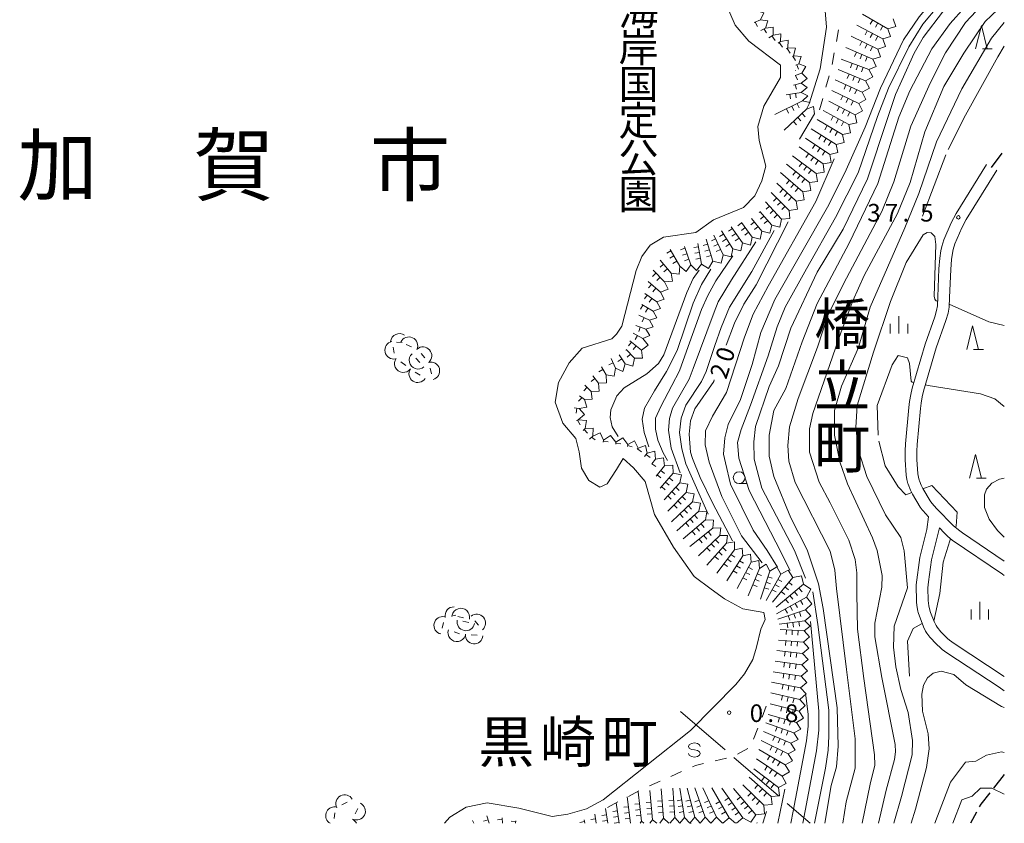
# Model space of a CAD drawing. Units: millimetres. Extents: x -78209 to -78000, y 39000 to 39267.
# Drawn here: x -78209 to -78000, y 39000 to 39171 of the extents above; entities that cross this region are included whole.
import ezdxf

# ---------------------------------------------------------------- set-up
doc = ezdxf.new("R2010")
doc.units = ezdxf.units.MM
for name, color, linetype, lineweight in [('110600_大字・町・丁目界', 7, 'Continuous', 20), ('210100_道路縁（街区線）', 7, 'Continuous', 15), ('210300_徒歩道', 7, 'Continuous', 30), ('510100_水涯線（河川、湖池等）（海岸線）', 7, 'Continuous', 15), ('633100_広葉樹林', 7, 'Continuous', 9), ('633200_針葉樹林', 7, 'Continuous', 9), ('633400_荒地', 7, 'Continuous', 9), ('634000_砂れき地', 7, 'Continuous', 9), ('710100_等高線（計曲線）', 7, 'Continuous', 20), ('710107_等高線（計曲線）（注記）', 7, 'Continuous', 0), ('710200_等高線（主曲線）', 7, 'Continuous', 9), ('710300_等高線（補助曲線）', 7, 'Continuous', 9), ('721112_岩がけ(下)', 7, 'Continuous', 9), ('721199_岩がけ(中)', 7, 'Continuous', 9), ('721200_露岩', 7, 'Continuous', 9), ('731200_図化機測定による標高点', 7, 'Continuous', 20), ('731207_図化機測定による標高点（注記）', 7, 'Continuous', 20), ('811000_市・東京都の区', 7, 'Continuous', 0), ('811400_大字・町・丁目', 7, 'Continuous', 0), ('816200_諸地・場地', 7, 'Continuous', 0)]:
    doc.layers.add(name, color=color, linetype=linetype, lineweight=lineweight)
doc.styles.add('Style-Kanji', font='txt')
doc.styles.add('Style-WORKING', font='txt')

msp = doc.modelspace()

# ---------------------------------------------------------------- linework, layer by layer
at = {"layer": '110600_大字・町・丁目界'}
for p, q in [((-78068.88, 39023.8), (-78059.416, 39015.634)), ((-78057.524, 39014), (-78048.06, 39005.834)), ((-78046.168, 39004.2), (-78041.3, 39000))]:
    msp.add_line(p, q, dxfattribs=at)
at = {"layer": '210100_道路縁（街区線）', "flags": 128}
for points in [[(-78016.12, 39065.14), (-78016.794, 39065.834), (-78017.292, 39066.399), (-78017.458, 39066.616), (-78017.874, 39067.232), (-78019.519, 39069.937), (-78019.974, 39070.829), (-78020.464, 39072.09), (-78020.5, 39072.204), (-78020.706, 39073.083), (-78020.857, 39073.996), (-78021.069, 39077.242), (-78021.11, 39078.662), (-78021.1, 39079.2), (-78021.016, 39080.701), (-78020.304, 39088.42), (-78020.157, 39089.696), (-78019.906, 39091.184), (-78019.599, 39092.504), (-78016.87, 39101.89), (-78014.809, 39107.663), (-78014.394, 39109.048), (-78014.244, 39109.991), (-78014.117, 39111.89), (-78013.9, 39117.86), (-78013.705, 39120.161), (-78013.497, 39121.678), (-78013.277, 39122.648), (-78012.842, 39124.028), (-78011.29, 39127.674), (-78010.263, 39129.636), (-78003.8, 39140.03)], [(-78014.325, 39066.874), (-78014.958, 39067.525), (-78015.362, 39067.982), (-78015.432, 39068.074), (-78015.776, 39068.582), (-78017.342, 39071.157), (-78017.697, 39071.853), (-78018.077, 39072.83), (-78018.118, 39072.969), (-78018.26, 39073.573), (-78018.377, 39074.282), (-78018.578, 39077.359), (-78018.616, 39078.674), (-78018.608, 39079.105), (-78018.529, 39080.514), (-78017.823, 39088.16), (-78017.687, 39089.342), (-78017.46, 39090.688), (-78017.186, 39091.866), (-78014.498, 39101.113), (-78012.441, 39106.875), (-78011.958, 39108.485), (-78011.763, 39109.708), (-78011.626, 39111.761), (-78011.41, 39117.711), (-78011.225, 39119.889), (-78011.04, 39121.234), (-78010.866, 39121.997), (-78010.498, 39123.163), (-78009.034, 39126.603), (-78008.097, 39128.391), (-78001.593, 39138.852)], [(-78000, 39055.74), (-78008.914, 39061.762), (-78009.736, 39062.368), (-78010.868, 39063.335), (-78014.325, 39066.874)], [(-78016.49, 39062.43), (-78016.12, 39065.14)], [(-78000, 39028.17), (-78001.07, 39028.92), (-78012.238, 39036.237), (-78013.211, 39036.935), (-78013.605, 39037.272), (-78014.456, 39038.092), (-78015.833, 39039.597), (-78016.464, 39040.395), (-78016.739, 39040.841), (-78017.195, 39041.78), (-78018.333, 39044.803), (-78018.411, 39045.083), (-78018.626, 39046.272), (-78018.692, 39047.063), (-78018.75, 39050.68), (-78017.96, 39056.51), (-78016.49, 39062.43)], [(-78000, 39031.2), (-78010.667, 39038.195), (-78011.684, 39038.941), (-78012.057, 39039.255), (-78012.739, 39039.913), (-78013.47, 39040.71), (-78014.261, 39041.666), (-78014.527, 39042.07), (-78014.958, 39042.922), (-78015.684, 39044.845), (-78015.998, 39045.892), (-78016.067, 39046.23), (-78016.199, 39047.358), (-78016.243, 39050.084), (-78016.141, 39051.34), (-78015.51, 39056.04), (-78013.82, 39062.79)], [(-78000, 39052.66), (-78000.37, 39052.98), (-78011.064, 39060.2), (-78012.007, 39060.986), (-78012.8, 39061.741), (-78013.82, 39062.79)]]:
    msp.add_lwpolyline(points, dxfattribs=at)
at = {"layer": '210300_徒歩道'}
for p, q in [((-78002.695, 39139.44), (-78000.483, 39142.468)), ((-78000, 39010.36), (-78002.334, 39007.44)), ((-78005.917, 39002.369), (-78007.16, 39000))]:
    msp.add_line(p, q, dxfattribs=at)
at = {"layer": '210300_徒歩道', "flags": 128}
msp.add_lwpolyline([(-78003.112, 39006.467), (-78005.02, 39004.08), (-78005.337, 39003.475)], dxfattribs=at)
at = {"layer": '510100_水涯線（河川、湖池等）（海岸線）', "flags": 128}
for points in [[(-78081.06, 39077.58), (-78082.52, 39075.23), (-78084.51, 39072.17), (-78086.04, 39071.47), (-78088.37, 39072.91), (-78089.92, 39075.52), (-78090.43, 39078.97), (-78091.15, 39081.78), (-78093.95, 39085.08), (-78095.55, 39089.53), (-78094.82, 39093.72), (-78092.59, 39097.91), (-78089.82, 39101.04), (-78083.47, 39102.98), (-78082.48, 39103.97), (-78081.39, 39105.7), (-78078.34, 39117.52), (-78077.15, 39120.51), (-78075.31, 39122.9), (-78072.52, 39124.6), (-78065.63, 39125.57), (-78061.9, 39128.29), (-78055.5, 39130.9), (-78053.07, 39133.38), (-78051.58, 39136.62), (-78050.75, 39139.73), (-78052.16, 39145.14), (-78052.45, 39148.16), (-78051.14, 39152.43), (-78047.65, 39158.53), (-78047.6, 39161.15), (-78054.34, 39166.29), (-78057.25, 39169.68), (-78059.33, 39174.43)], [(-78051.19, 39044.82), (-78055.65, 39045.59), (-78059.51, 39047.73), (-78062.34, 39049.75), (-78065.97, 39052.47), (-78070.39, 39058.67), (-78074.41, 39065.65), (-78076.4, 39072.64), (-78078.87, 39075.54), (-78081.06, 39077.58)], [(-78119.1, 39000), (-78117.99, 39001.28), (-78114.47, 39003.43), (-78110.04, 39004.38), (-78103.25, 39003.22), (-78096.22, 39001.47), (-78092.88, 39001.96), (-78088.92, 39003.06), (-78085.32, 39004.96), (-78066.73, 39019.71), (-78057.15, 39029.51), (-78055.28, 39031.74), (-78053.48, 39034.82), (-78052.71, 39037.43), (-78051.79, 39041.29), (-78050.87, 39043.32), (-78051.19, 39044.82)]]:
    msp.add_lwpolyline(points, dxfattribs=at)
at = {"layer": '633100_広葉樹林'}
msp.add_line((-78056.414, 39072.236), (-78054.747, 39072.236), dxfattribs=at)
msp.add_circle((-78056.414, 39073.485), 1.25, dxfattribs=at)
at = {"layer": '633200_針葉樹林'}
for p, q in [((-78004.672, 39164.62), (-78002.588, 39164.62)), ((-78006.54, 39100.723), (-78004.456, 39100.723)), ((-78005.912, 39073.38), (-78003.828, 39073.38))]:
    msp.add_line(p, q, dxfattribs=at)
at = {"layer": '633200_針葉樹林', "flags": 128}
for points in [[(-78006.13, 39164.62), (-78004.88, 39169.62), (-78003.63, 39164.62)], [(-78007.998, 39100.723), (-78006.748, 39105.723), (-78005.498, 39100.723)], [(-78007.37, 39073.38), (-78006.12, 39078.38), (-78004.87, 39073.38)]]:
    msp.add_lwpolyline(points, dxfattribs=at)
at = {"layer": '633400_荒地'}
for p, q in [((-78022.42, 39104.095), (-78022.42, 39107.845)), ((-78024.294, 39104.095), (-78024.294, 39106.195)), ((-78020.544, 39104.095), (-78020.544, 39106.195)), ((-78005.21, 39043.335), (-78005.21, 39047.085)), ((-78007.084, 39043.335), (-78007.084, 39045.435)), ((-78003.334, 39043.335), (-78003.334, 39045.435))]:
    msp.add_line(p, q, dxfattribs=at)
at = {"layer": '634000_砂れき地', "flags": 128}
for points in [[(-78064.68, 39016.337), (-78064.847, 39016.712), (-78065.305, 39016.987), (-78065.93, 39017.087), (-78066.555, 39016.987), (-78067.013, 39016.712), (-78067.18, 39016.337), (-78067.013, 39015.962), (-78066.555, 39015.687), (-78065.93, 39015.587)], [(-78065.93, 39015.587), (-78065.305, 39015.487), (-78064.847, 39015.212), (-78064.68, 39014.837), (-78064.847, 39014.462), (-78065.305, 39014.187), (-78065.93, 39014.087), (-78066.555, 39014.187), (-78067.013, 39014.462), (-78067.18, 39014.837)]]:
    msp.add_lwpolyline(points, dxfattribs=at)
at = {"layer": '710100_等高線（計曲線）', "flags": 128}
for points in [[(-78041.55, 39152.97), (-78039.15, 39160.37), (-78037.82, 39169.24), (-78038.12, 39172.74), (-78038.62, 39174.34), (-78041.42, 39178.45), (-78042.22, 39181.24), (-78042.22, 39183.54), (-78040.62, 39187.95), (-78038.42, 39191.05), (-78037.62, 39192.65), (-78036.82, 39196.85), (-78036.02, 39199.45), (-78034.42, 39201.85), (-78032.62, 39203.55), (-78029.42, 39205.35), (-78025.88, 39206.61)], [(-78038.17, 39000), (-78036.82, 39008.03), (-78035.72, 39012.03), (-78035.32, 39016.43), (-78035.53, 39024.55), (-78038.52, 39045.63), (-78039.52, 39050.93), (-78041.92, 39058.13), (-78045.42, 39064.93), (-78049.02, 39073.73), (-78050.02, 39078.03), (-78050.02, 39082.53), (-78049.02, 39087.73), (-78046.5, 39092.46), (-78043.04, 39102.34), (-78039.83, 39110.48), (-78033.02, 39123.34), (-78026.92, 39136.04), (-78022.42, 39150.14), (-78020.12, 39155.74), (-78015.42, 39164.64), (-78011.52, 39170.04), (-78005.42, 39176.94)], [(-78059.14, 39101.65), (-78057.42, 39106.34), (-78055.42, 39110.34), (-78052.82, 39114.44), (-78045.98, 39127.85)], [(-78082.15, 39082.2), (-78083.45, 39084.31), (-78083.82, 39086.28), (-78083.69, 39087.89), (-78082.46, 39090.85), (-78080.85, 39092.58), (-78076.04, 39095.55), (-78073.57, 39097.77), (-78072.46, 39099.62), (-78067.52, 39112.83), (-78066.16, 39115.8), (-78064.92, 39117.59)], [(-78057.84, 39060.06), (-78062.08, 39068.12), (-78064.73, 39073.53), (-78066.32, 39077.53), (-78066.73, 39078.93), (-78067.03, 39082.73), (-78066.73, 39085.53), (-78065.82, 39088.14), (-78061.82, 39093.93), (-78061.7, 39094.28)], [(-78000, 39060.85), (-78001.42, 39062.23), (-78003.22, 39064.63), (-78004.22, 39067.13), (-78004.22, 39069.83), (-78003.82, 39071.03), (-78002.62, 39072.33), (-78001.02, 39073.13), (-78000, 39073.39)], [(-78019.82, 39000), (-78018.92, 39003.03), (-78016.52, 39011.83), (-78016.02, 39015.83), (-78016.22, 39019.03), (-78017.42, 39023.83), (-78017.52, 39027.43), (-78017.22, 39029.33), (-78016.32, 39030.93), (-78015.12, 39031.93), (-78013.42, 39032.33), (-78010.72, 39031.63), (-78008.22, 39029.43), (-78000.62, 39024.83), (-78000, 39024.61)], [(-78051.39, 39000), (-78050.61, 39002.53)]]:
    msp.add_lwpolyline(points, dxfattribs=at)
at = {"layer": '710200_等高線（主曲線）', "flags": 128}
for points in [[(-78000, 39189.07), (-78006, 39184.57), (-78012.42, 39178.27), (-78018.1, 39171.48), (-78021.44, 39166.54), (-78026.37, 39156.29), (-78029.59, 39148.02), (-78033.91, 39138.27), (-78037.61, 39130.98), (-78048.85, 39111.35), (-78051.81, 39104.31), (-78053.66, 39097.52), (-78056.13, 39090.11), (-78058.73, 39084.8), (-78059.47, 39081.96), (-78059.71, 39078.5), (-78059.34, 39076.65), (-78058.23, 39072.08), (-78053.42, 39062.33), (-78050.45, 39058.01), (-78048.26, 39054.46)], [(-78045.54, 39053.73), (-78048.6, 39059.74), (-78054.28, 39070.72), (-78056.5, 39077.64), (-78056.75, 39080.97), (-78056.01, 39083.69), (-78054.03, 39088.88), (-78050.21, 39099.37), (-78048.35, 39105.54), (-78046.62, 39109.74), (-78042.06, 39117.89), (-78035.88, 39128.76), (-78031.07, 39138.27), (-78026.99, 39150.24), (-78024.65, 39156.29), (-78020.32, 39165.06), (-78017.36, 39169.88), (-78014.03, 39173.83), (-78009.09, 39179.26), (-78003.41, 39184.57), (-78000, 39186.6)], [(-78042.3, 39052.11), (-78044.67, 39058.01), (-78051.59, 39071.22), (-78053.19, 39077.39), (-78053.32, 39081.13), (-78052.92, 39084.33), (-78050.02, 39092.84), (-78048.02, 39097.24), (-78045.42, 39105.24), (-78039.82, 39117.14), (-78034.28, 39126.29), (-78029.09, 39137.03), (-78024.88, 39149.86), (-78023.12, 39154.94), (-78021.81, 39157.9), (-78019.21, 39163.7), (-78017.24, 39167.03), (-78012.92, 39172.71), (-78006.99, 39179.01), (-78001.19, 39183.46), (-78000, 39184.15)], [(-78000, 39177.78), (-78003.71, 39175.16), (-78008.28, 39170.22), (-78012.48, 39163.8), (-78015.69, 39157.5), (-78019.89, 39148.24), (-78023.47, 39136.39), (-78026.06, 39130.09), (-78034.21, 39114.66), (-78037.54, 39107.99), (-78039.76, 39101.2), (-78043.84, 39090.33), (-78045.69, 39084.28), (-78046.06, 39080.33), (-78045.81, 39076.99), (-78044.46, 39072.43), (-78037.05, 39057.86), (-78036.06, 39053.78), (-78035.69, 39049.95), (-78033.59, 39032.67), (-78031.74, 39017.97), (-78031.72, 39011.73), (-78033.62, 39004.53), (-78034.36, 39000)], [(-78000, 39174.31), (-78004.09, 39170.44), (-78008.62, 39163.74), (-78012.86, 39156.61), (-78016.93, 39146.99), (-78020.02, 39136.25), (-78022.72, 39129.64), (-78029.82, 39116.44), (-78032.24, 39111.05), (-78034.71, 39104.51), (-78040.76, 39087.1), (-78041.42, 39083.83), (-78041.42, 39078.93), (-78039.42, 39072.53), (-78037.02, 39068.13), (-78033.11, 39060.18), (-78031.75, 39056.1), (-78031.38, 39053.27), (-78031.38, 39048.82), (-78031.26, 39041.29), (-78029.9, 39030.79), (-78027.62, 39014.53), (-78027.55, 39012.39), (-78028.54, 39008.32), (-78030.23, 39000)], [(-78000, 39170.22), (-78002.72, 39166.94), (-78009.02, 39156.14), (-78014.46, 39144.89), (-78018.17, 39133.9), (-78021.13, 39126.62), (-78028.52, 39109.74), (-78031.02, 39101.14), (-78034.62, 39092.93), (-78036.12, 39087.73), (-78036.12, 39082.53), (-78035.02, 39076.83), (-78033.38, 39072.2), (-78028.07, 39060.72), (-78027.08, 39058), (-78025.97, 39052.7), (-78026.09, 39050.23), (-78027.57, 39042.57), (-78027.57, 39039.61), (-78026.09, 39030.96), (-78023.25, 39016.76), (-78023.13, 39015.16), (-78023.37, 39013.55), (-78025.1, 39007.01), (-78026.79, 39000)], [(-78051.52, 39055.34), (-78055.89, 39061.09), (-78060.08, 39069.49), (-78062.8, 39076.78), (-78063.67, 39080.48), (-78063.54, 39083.44), (-78062.06, 39086.53), (-78059.1, 39091.59), (-78055.27, 39103.32), (-78053.42, 39108.26), (-78050.21, 39114.19), (-78040.08, 39132.21), (-78036.23, 39141.28)], [(-78048.95, 39126.04), (-78053.69, 39117.28), (-78058.5, 39109.74), (-78060.23, 39105.42), (-78061.59, 39101.6), (-78063.44, 39096.04), (-78064.43, 39093.94), (-78067.76, 39088.88), (-78068.75, 39086.16), (-78069.12, 39083.07), (-78068.63, 39079.62), (-78067.76, 39076.41), (-78063.03, 39065.75)], [(-78023.5, 39000), (-78021.88, 39005.67), (-78019.62, 39014.53), (-78019.52, 39017.63), (-78020.42, 39023.53), (-78022.02, 39028.43), (-78023.09, 39033.24), (-78023.58, 39037.44), (-78023.42, 39041.93), (-78020.62, 39050.03), (-78021.32, 39057.93), (-78022.02, 39060.73), (-78025.31, 39065.59), (-78029.26, 39073.74), (-78030.99, 39079.29), (-78031.62, 39084.13), (-78031.32, 39088.84), (-78027.82, 39100.14), (-78024.19, 39110.94), (-78020.86, 39119.21), (-78017.28, 39125.14), (-78016.41, 39125.63), (-78015.55, 39125.51), (-78014.81, 39124.77), (-78014.56, 39123.04), (-78014.93, 39112.05)], [(-78052.86, 39123.64), (-78058.01, 39115.55), (-78060.85, 39110.86), (-78061.71, 39108.63), (-78066.16, 39096.66), (-78067.02, 39094.43), (-78070.6, 39088.26), (-78071.22, 39086.04), (-78071.47, 39083.57), (-78070.85, 39079.74), (-78068.95, 39074.5)], [(-78057.76, 39120.64), (-78061.34, 39115.3), (-78063.07, 39112.21), (-78064.43, 39109.25), (-78067.64, 39100.36), (-78069.12, 39096.16), (-78070.73, 39093.08), (-78073.07, 39088.63), (-78074.18, 39086.16), (-78074.18, 39083.82), (-78073.69, 39081.47), (-78072.58, 39078.75), (-78071.66, 39077.1)], [(-78062.43, 39117.78), (-78064.43, 39114.56), (-78066.16, 39110.61), (-78069.62, 39100.49), (-78071.84, 39096.04), (-78074.43, 39091.96), (-78076.53, 39088.26), (-78077.03, 39085.92), (-78076.65, 39083.07), (-78075.61, 39080.02)], [(-78014.93, 39112.05), (-78014.81, 39111.46), (-78014.67, 39111.25), (-78014.47, 39111.05), (-78014.178, 39110.977)], [(-78011.719, 39110.367), (-78003.32, 39106.61), (-78000, 39105.83)], [(-78040.38, 39000), (-78038.06, 39011.71), (-78037.44, 39015.54), (-78037.32, 39018.5), (-78037.32, 39024.06), (-78039.66, 39042.27), (-78040.71, 39049.2)], [(-78042.88, 39000), (-78039.97, 39015.41), (-78039.48, 39019.8), (-78039.48, 39023.87), (-78041.23, 39042.89)], [(-78045.43, 39000), (-78044.91, 39002.57), (-78042.07, 39017.51), (-78041.76, 39020.66), (-78041.76, 39023.13), (-78042.2, 39027.17)], [(-78014.79, 39000), (-78011.48, 39008.77), (-78008.27, 39012.97), (-78006.04, 39013.22), (-78003.82, 39014.45), (-78000.61, 39015.19), (-78000, 39015.03)], [(-78048.18, 39000), (-78046.68, 39007.25)], [(-78066.73, 39000), (-78066.63, 39000.02)], [(-78052.55, 39000.19), (-78052.62, 39000)]]:
    msp.add_lwpolyline(points, dxfattribs=at)
at = {"layer": '710300_等高線（補助曲線）'}
for p, q in [((-78012.454, 39142.108), (-78017.42, 39129.09)), ((-78016.801, 39093.19), (-78016.2, 39093.06)), ((-78017.33, 39071.137), (-78015.45, 39071.8)), ((-78020.97, 39069.85), (-78019.704, 39070.299)), ((-78010.27, 39063.15), (-78010.373, 39062.912)), ((-78011.413, 39060.491), (-78011.61, 39060.03))]:
    msp.add_line(p, q, dxfattribs=at)
at = {"layer": '710300_等高線（補助曲線）', "flags": 128}
for points in [[(-78000, 39165.2), (-78001.37, 39162.92), (-78008.29, 39150.57), (-78011.95, 39143.25)], [(-78019.83, 39094.01), (-78020.14, 39097.73), (-78020.63, 39098.96), (-78022.61, 39099.45), (-78023.84, 39097.48), (-78027.06, 39088.84), (-78026.838, 39082.483)], [(-78019.83, 39094.01), (-78019.68, 39093.84), (-78019.58, 39093.77), (-78019.251, 39093.7)], [(-78000, 39088.62), (-78002.02, 39090.24), (-78005.08, 39091.31), (-78016.2, 39093.06)], [(-78026.7, 39081.248), (-78025.33, 39075.99), (-78022.61, 39071.55), (-78020.97, 39069.85)], [(-78015.45, 39071.8), (-78010.01, 39066.12), (-78010.27, 39063.15)], [(-78011.61, 39060.03), (-78012.98, 39055.5), (-78013.72, 39048.83), (-78014.98, 39042.99)], [(-78017.46, 39042.49), (-78019.4, 39041.42), (-78020.63, 39038.71), (-78020.14, 39031.3)], [(-78000, 39006.17), (-78002.62, 39007.48), (-78005.09, 39007.48), (-78006.82, 39005.75), (-78009.04, 39005.01), (-78010.96, 39000)]]:
    msp.add_lwpolyline(points, dxfattribs=at)
at = {"layer": '721112_岩がけ(下)'}
for p, q in [((-78035.733, 39166.225), (-78035.282, 39168.684)), ((-78036.635, 39161.307), (-78036.184, 39163.766)), ((-78037.952, 39156.486), (-78037.263, 39158.89)), ((-78039.33, 39151.68), (-78038.641, 39154.083)), ((-78051.546, 39022.579), (-78050.654, 39024.914)), ((-78053.33, 39017.908), (-78052.438, 39020.243)), ((-78056.767, 39014.692), (-78054.564, 39015.873)), ((-78061.539, 39013.287), (-78059.109, 39013.873)), ((-78075.508, 39007.958), (-78073.221, 39008.967)), ((-78070.934, 39009.976), (-78068.646, 39010.985)), ((-78079.981, 39005.729), (-78077.772, 39006.899)), ((-78084.4, 39003.39), (-78082.191, 39004.56))]:
    msp.add_line(p, q, dxfattribs=at)
at = {"layer": '721112_岩がけ(下)', "flags": 128}
msp.add_lwpolyline([(-78066.359, 39011.994), (-78065.71, 39012.28), (-78063.969, 39012.7)], dxfattribs=at)
at = {"layer": '721199_岩がけ(中)', "flags": 128}
for points in [[(-78052.71, 39172.76), (-78051.15, 39172.27), (-78051.9, 39170.81), (-78053.23, 39170.25)], [(-78052.98, 39170.35), (-78052.48, 39169.42)], [(-78051.9, 39170.81), (-78050.28, 39170.57), (-78050.79, 39169.02), (-78051.77, 39168.52)], [(-78023.68, 39171.03), (-78023.1, 39169.39), (-78024.76, 39168.88), (-78030.17, 39172.05)], [(-78028, 39170.78), (-78028.51, 39169.92)], [(-78051.12, 39168.85), (-78050.59, 39168.05)], [(-78050.79, 39169.02), (-78049.15, 39169.23), (-78049.15, 39167.57), (-78050.1, 39167)], [(-78024.76, 39168.88), (-78024.18, 39167.25), (-78025.84, 39166.74), (-78031.36, 39169.68)], [(-78029.15, 39168.5), (-78029.62, 39167.62)], [(-78026.92, 39170.15), (-78027.43, 39169.28)], [(-78025.84, 39169.51), (-78026.35, 39168.65)], [(-78049.44, 39167.39), (-78048.78, 39166.41)], [(-78049.15, 39167.57), (-78047.54, 39167.82), (-78047.59, 39166.19), (-78048.11, 39165.82)], [(-78047.59, 39166.19), (-78046, 39166.46), (-78046.07, 39164.85), (-78046.33, 39164.64)], [(-78025.84, 39166.74), (-78025.26, 39165.11), (-78026.92, 39164.61), (-78032.55, 39167.31)], [(-78030.3, 39166.23), (-78030.73, 39165.33)], [(-78028.05, 39167.92), (-78028.52, 39167.03)], [(-78026.94, 39167.33), (-78027.41, 39166.45)], [(-78047.88, 39165.98), (-78047.22, 39164.99)], [(-78046.2, 39164.74), (-78045.54, 39163.76)], [(-78046.07, 39164.85), (-78044.45, 39164.76), (-78044.86, 39163.19)], [(-78026.92, 39164.61), (-78026.34, 39162.98), (-78028, 39162.47), (-78033.75, 39164.95)], [(-78031.44, 39163.96), (-78031.84, 39163.04)], [(-78029.17, 39165.69), (-78029.6, 39164.79)], [(-78028.04, 39165.15), (-78028.48, 39164.25)], [(-78044.86, 39163.19), (-78045.08, 39163)], [(-78044.96, 39163.1), (-78044.39, 39162.18)], [(-78044.86, 39163.19), (-78044.7, 39163.18)], [(-78044.7, 39163.18), (-78043.25, 39163.03), (-78043.71, 39161.48), (-78044.32, 39161.17)], [(-78028, 39162.47), (-78027.24, 39160.91), (-78028.83, 39160.23), (-78034.68, 39162.47)], [(-78030.29, 39163.46), (-78030.69, 39162.54)], [(-78029.15, 39162.97), (-78029.54, 39162.05)], [(-78043.71, 39161.48), (-78042.21, 39160.86), (-78043.11, 39159.5), (-78044.47, 39158.98)], [(-78044.39, 39160.05), (-78044.37, 39160.02)], [(-78044.12, 39161.27), (-78043.76, 39160.34)], [(-78028.83, 39160.23), (-78027.99, 39158.68), (-78029.54, 39157.85), (-78035.35, 39160.26)], [(-78032.34, 39161.57), (-78032.69, 39160.64)], [(-78031.17, 39161.12), (-78031.53, 39160.19)], [(-78030, 39160.68), (-78030.36, 39159.74)], [(-78043.11, 39159.5), (-78041.92, 39158.36), (-78043.23, 39157.36), (-78044.88, 39156.92)], [(-78044.39, 39159.01), (-78044.03, 39158.08)], [(-78029.54, 39157.85), (-78028.71, 39156.3), (-78030.26, 39155.46), (-78036.01, 39158.04)], [(-78033.01, 39159.29), (-78033.4, 39158.37)], [(-78031.86, 39158.81), (-78032.24, 39157.89)], [(-78030.7, 39158.33), (-78031.09, 39157.41)], [(-78043.23, 39157.36), (-78041.96, 39156.4), (-78043.19, 39155.39), (-78046.44, 39154.88)], [(-78044.5, 39157.02), (-78044.24, 39156.06)], [(-78030.26, 39155.46), (-78029.43, 39153.9), (-78030.98, 39153.06), (-78036.69, 39155.8)], [(-78033.69, 39157), (-78034.1, 39156.09)], [(-78032.55, 39156.49), (-78032.96, 39155.58)], [(-78031.41, 39155.98), (-78031.82, 39155.06)], [(-78043.19, 39155.39), (-78041.81, 39154.66), (-78042.9, 39153.56), (-78048.79, 39150.71)], [(-78042.9, 39153.56), (-78041.36, 39153.23), (-78042.06, 39151.82), (-78046.86, 39147.38)], [(-78045.65, 39155), (-78045.5, 39154.01)], [(-78044.42, 39155.2), (-78044.26, 39154.21)], [(-78030.98, 39153.06), (-78030.17, 39151.47), (-78031.74, 39150.64), (-78037.36, 39153.54)], [(-78034.38, 39154.69), (-78034.81, 39153.79)], [(-78033.25, 39154.15), (-78033.68, 39153.25)], [(-78032.12, 39153.6), (-78032.56, 39152.7)], [(-78046.33, 39151.9), (-78045.9, 39151)], [(-78045.2, 39152.44), (-78044.77, 39151.54)], [(-78044.08, 39152.99), (-78043.64, 39152.09)], [(-78042.06, 39151.82), (-78040.59, 39152.41), (-78040.38, 39150.84), (-78043.55, 39145.46)], [(-78031.74, 39150.64), (-78031.36, 39148.91), (-78033.09, 39148.53), (-78038.57, 39151.55)], [(-78035.08, 39152.37), (-78035.54, 39151.48)], [(-78033.97, 39151.79), (-78034.43, 39150.9)], [(-78043.94, 39150.08), (-78043.26, 39149.35)], [(-78043.02, 39150.93), (-78042.34, 39150.19)], [(-78033.09, 39148.53), (-78032.71, 39146.8), (-78034.43, 39146.42), (-78039.82, 39149.59)], [(-78036.38, 39150.34), (-78036.86, 39149.47)], [(-78035.28, 39149.74), (-78035.77, 39148.86)], [(-78032.86, 39151.22), (-78033.32, 39150.33)], [(-78044.86, 39149.23), (-78044.18, 39148.5)], [(-78034.43, 39146.42), (-78034.05, 39144.7), (-78035.78, 39144.32), (-78041.07, 39147.64)], [(-78037.67, 39148.32), (-78038.17, 39147.46)], [(-78036.59, 39147.69), (-78037.1, 39146.83)], [(-78034.19, 39149.13), (-78034.67, 39148.26)], [(-78035.78, 39144.32), (-78035.39, 39142.59), (-78037.12, 39142.21), (-78042.32, 39145.68)], [(-78038.95, 39146.31), (-78039.48, 39145.46)], [(-78037.89, 39145.64), (-78038.42, 39144.8)], [(-78035.51, 39147.06), (-78036.02, 39146.19)], [(-78037.12, 39142.21), (-78036.82, 39140.47), (-78038.57, 39140.19), (-78043.67, 39143.8)], [(-78040.24, 39144.29), (-78040.79, 39143.46)], [(-78039.2, 39143.6), (-78039.75, 39142.77)], [(-78036.84, 39144.98), (-78037.37, 39144.13)], [(-78038.57, 39140.19), (-78038.29, 39138.44), (-78040.03, 39138.17), (-78045.03, 39141.92)], [(-78041.63, 39142.35), (-78042.21, 39141.53)], [(-78040.61, 39141.63), (-78041.19, 39140.81)], [(-78039.59, 39140.91), (-78040.17, 39140.09)], [(-78038.16, 39142.91), (-78038.71, 39142.07)], [(-78040.03, 39138.17), (-78039.73, 39136.46), (-78041.45, 39136.22), (-78046.32, 39140.15)], [(-78043.03, 39140.42), (-78043.63, 39139.62)], [(-78042.03, 39139.67), (-78042.63, 39138.87)], [(-78041.03, 39138.92), (-78041.63, 39138.12)], [(-78041.45, 39136.22), (-78041.15, 39134.51), (-78042.87, 39134.26), (-78047.61, 39138.37)], [(-78045.71, 39136.72), (-78046.36, 39135.96)], [(-78044.37, 39138.57), (-78045, 39137.8)], [(-78043.4, 39137.79), (-78044.02, 39137.01)], [(-78042.42, 39137), (-78043.05, 39136.23)], [(-78042.87, 39134.26), (-78042.57, 39132.54), (-78044.3, 39132.29), (-78048.39, 39136.09)], [(-78047.05, 39134.85), (-78047.73, 39134.12)], [(-78044.76, 39135.9), (-78045.42, 39135.15)], [(-78043.82, 39135.08), (-78044.47, 39134.33)], [(-78044.3, 39132.29), (-78044.01, 39130.56), (-78045.74, 39130.31), (-78049.57, 39134.13)], [(-78048.41, 39132.97), (-78049.12, 39132.26)], [(-78046.14, 39134), (-78046.82, 39133.27)], [(-78045.22, 39133.15), (-78045.9, 39132.42)], [(-78045.74, 39130.31), (-78045.62, 39128.56), (-78047.37, 39128.47), (-78050.78, 39132.13)], [(-78049.94, 39131.23), (-78050.67, 39130.55)], [(-78047.52, 39132.08), (-78048.23, 39131.38)], [(-78046.64, 39131.2), (-78047.35, 39130.49)], [(-78049.48, 39127.18), (-78049.87, 39125.47), (-78051.57, 39125.9), (-78053.76, 39128.6)], [(-78051.95, 39130.02), (-78052.18, 39129.82)], [(-78047.37, 39128.47), (-78047.77, 39126.76), (-78049.48, 39127.18), (-78052.01, 39130.1)], [(-78051.13, 39129.08), (-78051.88, 39128.42)], [(-78049.09, 39130.32), (-78049.82, 39129.64)], [(-78048.23, 39129.41), (-78048.97, 39128.72)], [(-78057.84, 39126.45), (-78058.66, 39125.88)], [(-78053.64, 39124.63), (-78054.01, 39122.94), (-78055.69, 39123.37), (-78058.09, 39126.81)], [(-78055.89, 39127.63), (-78056.69, 39127.03)], [(-78051.57, 39125.9), (-78051.95, 39124.2), (-78053.64, 39124.63), (-78055.94, 39127.7)], [(-78055.14, 39126.63), (-78055.94, 39126.03)], [(-78053.15, 39127.85), (-78053.92, 39127.22)], [(-78052.36, 39126.88), (-78053.14, 39126.25)], [(-78050.31, 39128.13), (-78051.06, 39127.48)], [(-78059.83, 39120.84), (-78060.26, 39119.11), (-78062, 39119.51), (-78063.44, 39124.16)], [(-78061.43, 39124.24), (-78062.33, 39123.81)], [(-78057.74, 39122.12), (-78058.13, 39120.41), (-78059.83, 39120.84), (-78061.81, 39125.05)], [(-78059.77, 39125.27), (-78060.61, 39124.73)], [(-78055.69, 39123.37), (-78056.06, 39121.68), (-78057.74, 39122.12), (-78060.2, 39125.93)], [(-78059.09, 39124.22), (-78059.93, 39123.68)], [(-78057.12, 39125.42), (-78057.94, 39124.85)], [(-78056.41, 39124.4), (-78057.23, 39123.83)], [(-78054.39, 39125.64), (-78055.19, 39125.03)], [(-78067.94, 39122.28), (-78068.88, 39121.95)], [(-78064.45, 39118.88), (-78065.46, 39117.55), (-78066.66, 39118.71), (-78068.06, 39122.63)], [(-78065.06, 39122.58), (-78066.05, 39122.42)], [(-78062, 39119.51), (-78062.91, 39117.98), (-78064.45, 39118.88), (-78065.17, 39123.24)], [(-78063.12, 39123.13), (-78064.08, 39122.83)], [(-78060.9, 39123.11), (-78061.8, 39122.68)], [(-78058.42, 39123.17), (-78059.26, 39122.63)], [(-78070.93, 39121.7), (-78071.8, 39121.2)], [(-78070.31, 39120.61), (-78071.17, 39120.11)], [(-78066.66, 39118.71), (-78067.72, 39117.33), (-78069.06, 39118.43), (-78071.09, 39121.99)], [(-78067.52, 39121.1), (-78068.46, 39120.77)], [(-78067.1, 39119.93), (-78068.04, 39119.59)], [(-78064.86, 39121.35), (-78065.85, 39121.18)], [(-78064.65, 39120.12), (-78065.64, 39119.95)], [(-78062.75, 39121.94), (-78063.71, 39121.64)], [(-78062.38, 39120.74), (-78063.34, 39120.45)], [(-78060.37, 39121.97), (-78061.27, 39121.55)], [(-78072.48, 39118.87), (-78073.25, 39118.22)], [(-78069.06, 39118.43), (-78069.18, 39116.72), (-78070.88, 39116.95), (-78073.23, 39119.75)], [(-78071.68, 39117.91), (-78072.45, 39117.27)], [(-78069.68, 39119.53), (-78070.55, 39119.03)], [(-78074.12, 39116.98), (-78074.83, 39116.27)], [(-78070.88, 39116.95), (-78070.58, 39115.28), (-78072.27, 39115.13), (-78074.72, 39117.57)], [(-78073.23, 39116.1), (-78073.94, 39115.39)], [(-78072.27, 39115.13), (-78071.53, 39113.58), (-78073.12, 39112.93), (-78075.78, 39115.16)], [(-78075.09, 39114.58), (-78075.73, 39113.81)], [(-78074.13, 39113.78), (-78074.77, 39113.01)], [(-78076.01, 39112.31), (-78076.58, 39111.49)], [(-78073.12, 39112.93), (-78072.36, 39111.45), (-78073.92, 39110.86), (-78076.48, 39112.64)], [(-78074.98, 39111.6), (-78075.55, 39110.78)], [(-78076.9, 39110.14), (-78077.4, 39109.27)], [(-78073.92, 39110.86), (-78073.16, 39109.41), (-78074.72, 39108.9), (-78077.14, 39110.27)], [(-78075.81, 39109.52), (-78076.31, 39108.65)], [(-78074.72, 39108.9), (-78073.95, 39107.47), (-78075.5, 39106.98), (-78077.77, 39108.01)], [(-78076.64, 39107.5), (-78077.05, 39106.59)], [(-78075.5, 39106.98), (-78074.73, 39105.55), (-78076.27, 39105.07), (-78078.38, 39105.81)], [(-78077.45, 39105.49), (-78077.78, 39104.54)], [(-78076.27, 39105.07), (-78075.38, 39103.7), (-78076.88, 39103.05), (-78078.97, 39104.2)], [(-78078.07, 39103.7), (-78078.55, 39102.83)], [(-78079.3, 39102.27), (-78079.92, 39101.49)], [(-78076.88, 39103.05), (-78075.78, 39101.68), (-78077.16, 39100.59), (-78079.67, 39102.56)], [(-78078.32, 39101.5), (-78078.94, 39100.71)], [(-78078.68, 39098.85), (-78079.03, 39097.18), (-78080.66, 39097.67), (-78081.91, 39099.59)], [(-78080.37, 39100.69), (-78080.51, 39100.56)], [(-78077.16, 39100.59), (-78076.98, 39098.9), (-78078.68, 39098.85), (-78080.43, 39100.76)], [(-78079.52, 39099.77), (-78080.26, 39099.1)], [(-78082.72, 39096.75), (-78083.01, 39095.03), (-78084.72, 39095.36), (-78085.73, 39097.04)], [(-78083.22, 39097.89), (-78084.14, 39097.49)], [(-78080.66, 39097.67), (-78081.18, 39096.07), (-78082.72, 39096.75), (-78083.63, 39098.83)], [(-78081.35, 39098.73), (-78082.19, 39098.18)], [(-78084.72, 39095.36), (-78084.6, 39093.63), (-78086.34, 39093.56), (-78087.56, 39095.1)], [(-78085.39, 39096.48), (-78086.25, 39095.97)], [(-78086.34, 39093.56), (-78086.16, 39091.87), (-78087.87, 39091.82), (-78089.23, 39093.15)], [(-78087.13, 39094.56), (-78087.91, 39093.94)], [(-78087.87, 39091.82), (-78087.65, 39090.14), (-78089.34, 39090.08), (-78090.4, 39090.87)], [(-78088.76, 39092.69), (-78089.46, 39091.97)], [(-78089.34, 39090.08), (-78088.84, 39088.48), (-78090.48, 39088.16), (-78091.48, 39088.33)], [(-78089.89, 39090.48), (-78090.59, 39089.76)], [(-78090.91, 39088.23), (-78091.11, 39087.18)], [(-78090.48, 39088.16), (-78089.31, 39086.89), (-78090.63, 39085.79), (-78091.05, 39085.62)], [(-78090.83, 39085.71), (-78090.23, 39084.72)], [(-78090.63, 39085.79), (-78088.92, 39085.62), (-78089.18, 39083.91), (-78089.57, 39083.53)], [(-78089.36, 39083.73), (-78088.69, 39082.97)], [(-78089.18, 39083.91), (-78087.49, 39084), (-78087.57, 39082.31), (-78088.23, 39081.64)], [(-78087.57, 39082.31), (-78085.98, 39083.04), (-78085.28, 39081.44), (-78085.37, 39081.05)], [(-78085.28, 39081.44), (-78083.75, 39082.46), (-78082.63, 39081.01), (-78082.68, 39080.59)], [(-78087.8, 39082.08), (-78087.04, 39081.52)], [(-78085.33, 39081.26), (-78084.28, 39081.1)], [(-78082.65, 39080.84), (-78081.61, 39080.68)], [(-78082.63, 39081.01), (-78081.13, 39081.95), (-78080.09, 39080.5)], [(-78080.09, 39080.5), (-78080.2, 39080.12)], [(-78080.14, 39080.35), (-78079.19, 39080.02)], [(-78080.09, 39080.5), (-78078.67, 39081.3), (-78077.9, 39079.76), (-78078.09, 39079.53)], [(-78077.9, 39079.76), (-78076.34, 39080.34), (-78075.95, 39078.71), (-78076.53, 39077.98)], [(-78077.98, 39079.57), (-78077.19, 39078.97)], [(-78076.15, 39078.36), (-78075.36, 39077.76)], [(-78075.95, 39078.71), (-78074.33, 39079.08), (-78074.2, 39077.43), (-78074.97, 39076.42)], [(-78074.96, 39076.43), (-78074.17, 39075.83)], [(-78074.2, 39077.43), (-78072.49, 39077.72), (-78072.26, 39075.99), (-78074.04, 39073.81)], [(-78072.26, 39075.99), (-78070.53, 39076.17), (-78070.42, 39074.43), (-78073.19, 39071.24)], [(-78073.84, 39074.05), (-78073.07, 39073.42)], [(-78073.05, 39075.02), (-78072.28, 39074.39)], [(-78070.42, 39074.43), (-78068.69, 39074.11), (-78069.03, 39072.38), (-78072.37, 39068.77)], [(-78072.09, 39072.51), (-78071.33, 39071.86)], [(-78069.03, 39072.38), (-78067.31, 39072.07), (-78067.66, 39070.36), (-78071.58, 39066.37)], [(-78071.27, 39073.46), (-78070.51, 39072.8)], [(-78072.9, 39071.57), (-78072.15, 39070.91)], [(-78067.66, 39070.36), (-78065.95, 39070.06), (-78066.31, 39068.36), (-78070.81, 39064.06)], [(-78070.75, 39070.52), (-78070.01, 39069.84)], [(-78069.9, 39071.44), (-78069.17, 39070.76)], [(-78071.6, 39069.6), (-78070.86, 39068.92)], [(-78070.31, 39067.67), (-78069.59, 39066.97)], [(-78066.31, 39068.36), (-78064.6, 39068.07), (-78064.97, 39066.38), (-78069.66, 39062.17)], [(-78069.43, 39068.56), (-78068.72, 39067.86)], [(-78068.55, 39069.45), (-78067.84, 39068.75)], [(-78069.03, 39065.76), (-78068.34, 39065.03)], [(-78064.97, 39066.38), (-78063.26, 39066.18), (-78063.57, 39064.49), (-78068.34, 39060.45)], [(-78068.12, 39066.62), (-78067.43, 39065.9)], [(-78067.22, 39067.49), (-78066.53, 39066.76)], [(-78065.9, 39065.54), (-78065.24, 39064.8)], [(-78067.76, 39063.87), (-78067.1, 39063.13)], [(-78063.57, 39064.49), (-78061.85, 39064.46), (-78061.98, 39062.75), (-78066.89, 39058.85)], [(-78066.84, 39064.71), (-78066.17, 39063.96)], [(-78064.52, 39063.68), (-78063.88, 39062.92)], [(-78066.43, 39062.07), (-78065.79, 39061.3)], [(-78065.48, 39062.87), (-78064.83, 39062.11)], [(-78061.98, 39062.75), (-78060.33, 39062.79), (-78060.53, 39061.15), (-78065.08, 39056.87)], [(-78062.96, 39061.97), (-78062.34, 39061.18)], [(-78064.92, 39060.42), (-78064.3, 39059.63)], [(-78063.94, 39061.19), (-78063.32, 39060.41)], [(-78060.53, 39061.15), (-78058.87, 39061.19), (-78059.07, 39059.55), (-78063.27, 39054.88)], [(-78062.35, 39059.44), (-78061.66, 39058.71)], [(-78061.44, 39060.29), (-78060.75, 39059.56)], [(-78059.07, 39059.55), (-78057.43, 39059.82), (-78057.4, 39058.17), (-78061.17, 39053.19)], [(-78063.26, 39058.58), (-78062.57, 39057.85)], [(-78060.74, 39057.68), (-78060, 39057.02)], [(-78059.91, 39058.61), (-78059.16, 39057.94)], [(-78057.4, 39058.17), (-78055.78, 39058.52), (-78055.65, 39056.87), (-78059.01, 39051.57)], [(-78058.15, 39057.17), (-78057.35, 39056.57)], [(-78055.65, 39056.87), (-78054.03, 39057.21), (-78053.89, 39055.55), (-78056.82, 39049.94)], [(-78061.58, 39056.75), (-78060.84, 39056.09)], [(-78059.66, 39055.18), (-78058.86, 39054.57)], [(-78058.91, 39056.17), (-78058.11, 39055.57)], [(-78056.32, 39055.81), (-78055.48, 39055.27)], [(-78053.89, 39055.55), (-78052.24, 39055.88), (-78052.08, 39054.2), (-78054.52, 39048.38)], [(-78052.08, 39054.2), (-78050.67, 39055.11), (-78049.92, 39053.61), (-78051.85, 39047.66)], [(-78057.66, 39053.7), (-78056.82, 39053.16)], [(-78056.99, 39054.75), (-78056.15, 39054.22)], [(-78055.06, 39053.32), (-78054.17, 39052.86)], [(-78054.48, 39054.43), (-78053.59, 39053.97)], [(-78052.57, 39053.03), (-78051.65, 39052.65)], [(-78049.92, 39053.61), (-78048.42, 39054.5), (-78047.57, 39052.98), (-78050.65, 39047.34)], [(-78047.57, 39052.98), (-78045.96, 39053.84), (-78045, 39052.29), (-78049.35, 39046.99)], [(-78055.63, 39052.21), (-78054.75, 39051.75)], [(-78053.05, 39051.88), (-78052.13, 39051.49)], [(-78050.69, 39051.24), (-78049.74, 39050.93)], [(-78050.31, 39052.42), (-78049.36, 39052.12)], [(-78045, 39052.29), (-78043.18, 39052.61), (-78042.71, 39050.82), (-78048.52, 39045.96)], [(-78042.71, 39050.82), (-78041.17, 39049.75), (-78042.06, 39048.1), (-78048.44, 39044.53)], [(-78048.19, 39051.85), (-78047.31, 39051.37)], [(-78045.87, 39051.23), (-78045.1, 39050.59)], [(-78053.53, 39050.73), (-78052.61, 39050.34)], [(-78051.08, 39050.05), (-78050.13, 39049.74)], [(-78049.39, 39049.66), (-78048.51, 39049.18)], [(-78048.79, 39050.76), (-78047.91, 39050.28)], [(-78047.45, 39049.29), (-78046.68, 39048.66)], [(-78046.66, 39050.26), (-78045.89, 39049.63)], [(-78044.64, 39049.21), (-78044, 39048.44)], [(-78043.69, 39050.01), (-78043.04, 39049.24)], [(-78042.06, 39048.1), (-78040.93, 39046.63), (-78042.29, 39045.38), (-78048.18, 39043.4)], [(-78046.56, 39047.6), (-78045.92, 39046.84)], [(-78045.6, 39048.4), (-78044.96, 39047.64)], [(-78044.47, 39046.75), (-78043.98, 39045.88)], [(-78043.38, 39047.36), (-78042.89, 39046.49)], [(-78042.29, 39045.38), (-78041.14, 39044.13), (-78042.47, 39043.07), (-78047.93, 39042.31)], [(-78046.65, 39045.53), (-78046.16, 39044.66)], [(-78045.56, 39046.14), (-78045.07, 39045.27)], [(-78044.77, 39044.54), (-78044.45, 39043.6)], [(-78043.59, 39044.94), (-78043.27, 39043.99)], [(-78042.47, 39043.07), (-78041.29, 39041.92), (-78042.6, 39040.94), (-78047.67, 39041.19)], [(-78046.21, 39042.55), (-78046.07, 39041.56)], [(-78045.96, 39044.15), (-78045.64, 39043.2)], [(-78044.97, 39042.72), (-78044.83, 39041.73)], [(-78043.73, 39042.89), (-78043.59, 39041.9)], [(-78042.6, 39040.94), (-78041.43, 39039.65), (-78042.75, 39038.52), (-78048.03, 39038.94)], [(-78046.35, 39041.13), (-78046.4, 39040.13)], [(-78045.1, 39041.06), (-78045.15, 39040.06)], [(-78043.85, 39041), (-78043.9, 39040)], [(-78042.75, 39038.52), (-78041.58, 39037.24), (-78042.9, 39036.11), (-78048.4, 39036.7)], [(-78046.49, 39038.82), (-78046.57, 39037.82)], [(-78045.24, 39038.72), (-78045.32, 39037.72)], [(-78044, 39038.62), (-78044.07, 39037.63)], [(-78046.63, 39036.51), (-78046.74, 39035.51)], [(-78045.39, 39036.37), (-78045.49, 39035.38)], [(-78044.15, 39036.24), (-78044.25, 39035.25)], [(-78042.9, 39036.11), (-78041.73, 39034.82), (-78043.05, 39033.69), (-78048.77, 39034.46)], [(-78046.77, 39034.19), (-78046.9, 39033.2)], [(-78043.05, 39033.69), (-78041.88, 39032.39), (-78043.2, 39031.25), (-78049.15, 39032.23)], [(-78045.53, 39034.02), (-78045.67, 39033.03)], [(-78044.29, 39033.85), (-78044.43, 39032.86)], [(-78043.2, 39031.25), (-78042.03, 39029.96), (-78043.35, 39028.81), (-78049.52, 39030)], [(-78046.91, 39031.86), (-78047.07, 39030.88)], [(-78045.67, 39031.66), (-78045.84, 39030.67)], [(-78044.44, 39031.46), (-78044.6, 39030.47)], [(-78043.35, 39028.81), (-78042.18, 39027.5), (-78043.51, 39026.35), (-78049.68, 39027.72)], [(-78047.05, 39029.52), (-78047.23, 39028.54)], [(-78045.82, 39029.28), (-78046.01, 39028.3)], [(-78044.59, 39029.05), (-78044.78, 39028.07)], [(-78043.51, 39026.35), (-78042.34, 39025.03), (-78043.66, 39023.86), (-78049.83, 39025.41)], [(-78047.18, 39027.16), (-78047.4, 39026.19)], [(-78045.96, 39026.89), (-78046.18, 39025.92)], [(-78044.74, 39026.62), (-78044.96, 39025.64)], [(-78043.66, 39023.86), (-78042.72, 39022.38), (-78044.22, 39021.46), (-78050.23, 39023.16)], [(-78047.32, 39024.78), (-78047.56, 39023.81)], [(-78046.11, 39024.48), (-78046.35, 39023.51)], [(-78044.89, 39024.17), (-78045.14, 39023.2)], [(-78047.82, 39022.48), (-78048.1, 39021.52)], [(-78046.62, 39022.14), (-78046.89, 39021.18)], [(-78045.42, 39021.8), (-78045.69, 39020.84)], [(-78044.8, 39019.26), (-78043.88, 39017.82), (-78045.39, 39017.03), (-78051.2, 39019.49)], [(-78044.22, 39021.46), (-78043.3, 39020.04), (-78044.8, 39019.26), (-78050.71, 39021.33)], [(-78048.34, 39020.5), (-78048.67, 39019.56)], [(-78047.16, 39020.09), (-78047.49, 39019.14)], [(-78045.98, 39019.67), (-78046.31, 39018.73)], [(-78045.39, 39017.03), (-78044.48, 39015.57), (-78045.98, 39014.76), (-78051.7, 39017.61)], [(-78048.85, 39018.49), (-78049.24, 39017.57)], [(-78047.7, 39018.01), (-78048.09, 39017.09)], [(-78046.55, 39017.52), (-78046.94, 39016.6)], [(-78045.98, 39014.76), (-78045.08, 39013.28), (-78046.6, 39012.43), (-78052.21, 39015.68)], [(-78049.37, 39016.45), (-78049.81, 39015.55)], [(-78048.25, 39015.89), (-78048.69, 39014.99)], [(-78047.13, 39015.33), (-78047.57, 39014.43)], [(-78046.6, 39012.43), (-78045.71, 39010.91), (-78047.24, 39010.03), (-78052.73, 39013.68)], [(-78049.89, 39014.34), (-78050.39, 39013.47)], [(-78048.8, 39013.71), (-78049.3, 39012.84)], [(-78047.24, 39010.03), (-78046.43, 39008.43), (-78048.01, 39007.6), (-78053.28, 39011.6)], [(-78050.42, 39012.14), (-78050.97, 39011.31)], [(-78049.38, 39011.45), (-78049.93, 39010.62)], [(-78047.72, 39013.08), (-78048.22, 39012.22)], [(-78048.01, 39007.6), (-78047.84, 39005.86), (-78049.58, 39005.71), (-78054.31, 39009.8)], [(-78051, 39009.87), (-78051.6, 39009.07)], [(-78050, 39009.11), (-78050.61, 39008.31)], [(-78048.34, 39010.76), (-78048.89, 39009.92)], [(-78073.9, 39000), (-78074.85, 39000.76), (-78075.43, 39006.98)], [(-78071.34, 39000), (-78072.48, 39001.07), (-78072.98, 39007.31)], [(-78069.06, 39000), (-78070.1, 39001.2), (-78070.51, 39007.44)], [(-78065.87, 39001.28), (-78066.92, 39000.01), (-78068.01, 39001.24), (-78069, 39007.47)], [(-78063.64, 39001.33), (-78064.73, 39000.06), (-78065.87, 39001.28), (-78067.45, 39007.5)], [(-78061.22, 39001.27), (-78062.45, 39000.05), (-78063.64, 39001.33), (-78065.83, 39007.53)], [(-78059.96, 39000), (-78061.22, 39001.27), (-78064.12, 39007.57)], [(-78057.18, 39000), (-78058.55, 39001.18), (-78062.23, 39007.56)], [(-78052.84, 39001.79), (-78053.96, 39000.26), (-78055.63, 39001.17), (-78060.08, 39007.49)], [(-78051.15, 39003.82), (-78051.04, 39002.01), (-78052.84, 39001.79), (-78057.61, 39007.4)], [(-78049.58, 39005.71), (-78049.4, 39003.97), (-78051.15, 39003.82), (-78055.63, 39008.21)], [(-78052.42, 39008.16), (-78053.07, 39007.41)], [(-78051.47, 39007.35), (-78052.13, 39006.59)], [(-78049.01, 39008.35), (-78049.61, 39007.56)], [(-78079.56, 39000), (-78080.24, 39005.6)], [(-78076.66, 39000), (-78077.21, 39000.44), (-78077.88, 39006.66)], [(-78072.78, 39004.81), (-78073.78, 39004.73)], [(-78070.34, 39004.94), (-78071.34, 39004.88)], [(-78068.6, 39004.96), (-78069.59, 39004.8)], [(-78066.8, 39004.95), (-78067.77, 39004.7)], [(-78064.91, 39004.92), (-78065.85, 39004.59)], [(-78062.85, 39004.81), (-78063.76, 39004.4)], [(-78058.62, 39005.42), (-78059.44, 39004.84)], [(-78056.1, 39005.61), (-78056.86, 39004.97)], [(-78053.84, 39006.45), (-78054.53, 39005.74)], [(-78052.94, 39005.58), (-78053.64, 39004.86)], [(-78050.53, 39006.53), (-78051.18, 39005.77)], [(-78084.38, 39000), (-78084.85, 39003.16)], [(-78082.32, 39002.67), (-78083.32, 39002.53)], [(-78081.96, 39000), (-78082.55, 39004.37)], [(-78079.99, 39003.52), (-78080.98, 39003.4)], [(-78077.61, 39004.17), (-78078.61, 39004.06)], [(-78077.48, 39002.92), (-78078.47, 39002.82)], [(-78075.2, 39004.49), (-78076.19, 39004.4)], [(-78075.08, 39003.25), (-78076.08, 39003.15)], [(-78072.68, 39003.57), (-78073.68, 39003.49)], [(-78070.26, 39003.69), (-78071.26, 39003.63)], [(-78068.4, 39003.72), (-78069.39, 39003.56)], [(-78066.49, 39003.74), (-78067.46, 39003.49)], [(-78064.49, 39003.75), (-78065.44, 39003.41)], [(-78062.32, 39003.68), (-78063.23, 39003.26)], [(-78060.53, 39004.62), (-78061.4, 39004.12)], [(-78059.91, 39003.54), (-78060.78, 39003.04)], [(-78057.9, 39004.4), (-78058.72, 39003.82)], [(-78057.18, 39003.37), (-78058, 39002.8)], [(-78055.29, 39004.66), (-78056.05, 39004.01)], [(-78054.48, 39003.71), (-78055.24, 39003.06)], [(-78053.67, 39002.76), (-78054.43, 39002.11)], [(-78052.05, 39004.7), (-78052.75, 39003.99)], [(-78112.83, 39000), (-78113.11, 39000.56)], [(-78109.84, 39000.74), (-78110.8, 39000.47)], [(-78109.63, 39000), (-78110.07, 39001.56)], [(-78106.82, 39000.86), (-78107.82, 39000.77)], [(-78106.74, 39000), (-78106.85, 39001.18)], [(-78103.96, 39000), (-78103.91, 39000.53)], [(-78089.24, 39000), (-78089.37, 39000.76)], [(-78086.96, 39000.96), (-78087.94, 39000.8)], [(-78086.8, 39000), (-78087.12, 39001.96)], [(-78084.65, 39001.81), (-78085.64, 39001.66)], [(-78084.46, 39000.57), (-78085.45, 39000.43)], [(-78082.16, 39001.43), (-78083.15, 39001.29)], [(-78079.84, 39002.28), (-78080.83, 39002.16)], [(-78079.69, 39001.04), (-78080.68, 39000.92)], [(-78077.35, 39001.68), (-78078.34, 39001.57)], [(-78074.96, 39002), (-78075.96, 39001.91)], [(-78074.85, 39000.76), (-78075.4, 39000)], [(-78072.58, 39002.32), (-78073.58, 39002.24)], [(-78072.48, 39001.07), (-78073.27, 39000)], [(-78070.18, 39002.45), (-78071.18, 39002.38)], [(-78070.1, 39001.2), (-78071.13, 39000)], [(-78068.21, 39002.49), (-78069.2, 39002.33)], [(-78068.01, 39001.24), (-78069.01, 39000)], [(-78066.19, 39002.53), (-78067.15, 39002.28)], [(-78064.08, 39002.57), (-78065.02, 39002.24)], [(-78061.8, 39002.54), (-78062.71, 39002.13)], [(-78059.29, 39002.45), (-78060.15, 39001.95)], [(-78058.55, 39001.18), (-78059.9, 39000)], [(-78056.46, 39002.35), (-78057.28, 39001.78)], [(-78055.63, 39001.17), (-78057, 39000)], [(-78103.93, 39000.39), (-78104.92, 39000.48)], [(-78089.3, 39000.37), (-78090.28, 39000.2)], [(-78081.99, 39000.19), (-78082.98, 39000.05)], [(-78077.21, 39000.44), (-78077.44, 39000)]]:
    msp.add_lwpolyline(points, dxfattribs=at)
at = {"layer": '721200_露岩'}
for p, q in [((-78129.775, 39099.967), (-78130.04, 39101.188)), ((-78129.317, 39102.292), (-78128.072, 39102.181)), ((-78127.247, 39101.793), (-78126.114, 39101.266)), ((-78124.095, 39099.882), (-78123.275, 39098.938)), ((-78127.353, 39097.359), (-78128.362, 39098.097)), ((-78124.321, 39097.988), (-78125.166, 39098.91)), ((-78124.261, 39095.241), (-78125.312, 39095.917)), ((-78122.163, 39096.771), (-78121.838, 39095.563)), ((-78119.604, 39041.47), (-78119.333, 39042.69)), ((-78117.713, 39044.024), (-78116.711, 39044.22)), ((-78116.248, 39043.962), (-78115.027, 39043.695)), ((-78113.948, 39042.698), (-78115.173, 39042.949)), ((-78112.647, 39043.059), (-78111.838, 39042.105)), ((-78115.897, 39040.303), (-78117.074, 39040.724)), ((-78112.165, 39039.975), (-78113.411, 39040.076)), ((-78140.907, 39003.906), (-78139.808, 39004.503)), ((-78137.526, 39003.136), (-78138.076, 39002.013)), ((-78142.583, 39001.015), (-78142.432, 39002.256))]:
    msp.add_line(p, q, dxfattribs=at)
for centre, start, end in [((-78128.694, 39102.236), 54.75842, 174.89783), ((-78126.68, 39101.529), 335.06157, 155.06157), ((-78129.908, 39100.577), 102.26477, 282.26477), ((-78123.685, 39099.41), 310.98248, 130.98248), ((-78124.744, 39098.449), 132.48396, 312.48396), ((-78127.858, 39097.728), 143.79831, 323.79831), ((-78122.001, 39096.167), 285.0491, 105.0491), ((-78124.786, 39095.579), 147.29254, 327.29254), ((-78117.099, 39044.144), 88.85657, 191.03344), ((-78115.637, 39043.829), 347.69946, 167.69946), ((-78119.468, 39042.08), 77.47119, 257.47119), ((-78114.561, 39042.823), 168.42212, 348.42212), ((-78112.243, 39042.582), 310.30353, 130.30353), ((-78116.486, 39040.514), 160.30702, 340.30702), ((-78112.788, 39040.025), 175.37585, 355.37585), ((-78140.357, 39004.204), 28.52897, 208.52897), ((-78142.507, 39001.635), 83.07095, 240.69846), ((-78137.801, 39002.575), 243.88757, 63.88757), ((-78139.484, 38999.142), 27.22693, 63.87549)]:
    msp.add_arc(centre, 1.875, start, end, dxfattribs=at)
at = {"layer": '731200_図化機測定による標高点'}
for centre in [(-78009.78, 39128.82), (-78058.54, 39023.53)]:
    msp.add_circle(centre, 0.375, dxfattribs=at)

# ---------------------------------------------------------------- texts
at = {"layer": '710107_等高線（計曲線）（注記）', "style": 'Style-WORKING'}
for s, p in [('0', (-78058.021, 39097.776)), ('2', (-78059.18, 39094.21))]:
    msp.add_text(s, height=3.75, rotation=72, dxfattribs=at).set_placement(p)
at = {"layer": '731207_図化機測定による標高点（注記）', "style": 'Style-WORKING'}
for s, p in [('3', (-78029.148, 39127.928)), ('7', (-78025.398, 39127.928)), ('5', (-78017.898, 39127.928)), ('.', (-78021.648, 39127.928)), ('0', (-78054.16, 39021.53)), ('8', (-78046.66, 39021.53)), ('.', (-78050.41, 39021.53))]:
    msp.add_text(s, height=3.75, dxfattribs=at).set_placement(p)
at = {"layer": '811000_市・東京都の区', "style": 'Style-Kanji'}
for s, p in [('加', (-78209.955, 39133.676)), ('賀', (-78172.455, 39133.676)), ('市', (-78134.955, 39133.676))]:
    msp.add_text(s, height=12.5, dxfattribs=at).set_placement(p)
at = {"layer": '811400_大字・町・丁目', "style": 'Style-Kanji'}
for s, p in [('橋', (-78040.449, 39101.767)), ('立', (-78040.449, 39088.642)), ('町', (-78040.449, 39075.517)), ('黒', (-78111.912, 39012.951)), ('崎', (-78098.787, 39012.951)), ('町', (-78085.662, 39012.951))]:
    msp.add_text(s, height=8.75, dxfattribs=at).set_placement(p)
at = {"layer": '816200_諸地・場地', "style": 'Style-Kanji'}
for s, p in [('海', (-78082.094, 39169.657)), ('岸', (-78082.094, 39161.845)), ('国', (-78082.094, 39154.032)), ('定', (-78082.094, 39146.22)), ('公', (-78082.094, 39138.407)), ('園', (-78082.094, 39130.595))]:
    msp.add_text(s, height=6.25, dxfattribs=at).set_placement(p)

doc.saveas('drawing.dxf')
